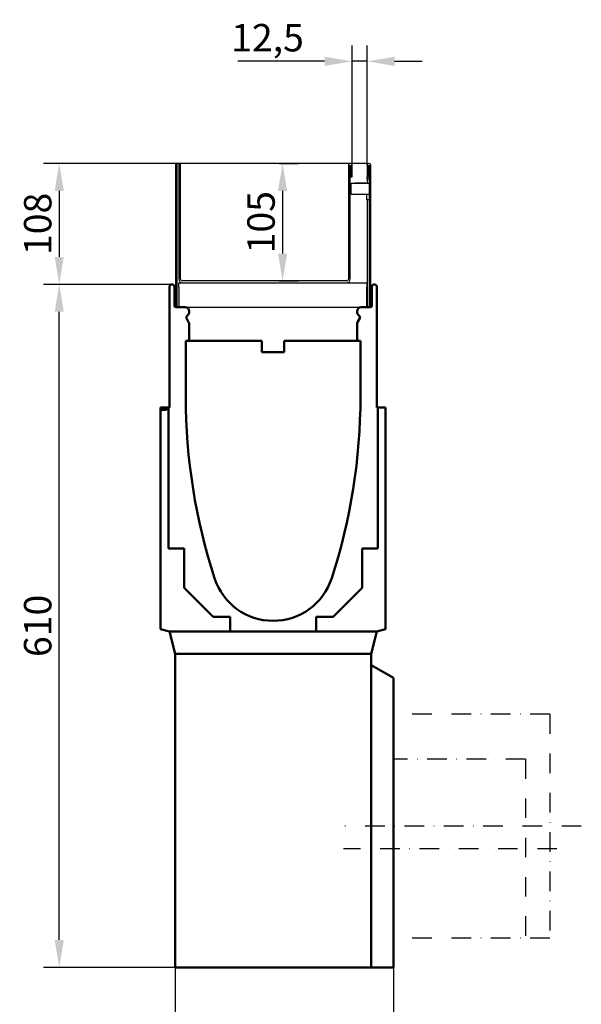
# Model space of a CAD drawing. Extents: x 2602 to 5691, y -267 to 1389.
# Drawn here: x 3502 to 4004, y 510 to 1389 of the extents above; entities that cross this region are included whole.
import ezdxf

# ---------------------------------------------------------------- set-up
doc = ezdxf.new("R2010")
doc.units = 0
doc.header["$LTSCALE"] = 7
doc.header["$MEASUREMENT"] = 0
doc.linetypes.add('STRICHPUNKT', pattern=[1, 0.5, -0.25, 0, -0.25])
doc.layers.get('DEFPOINTS').update_dxf_attribs({"color": 10, "linetype": 'CONTINUOUS'})
for name, color, linetype in [('BEMASS', 10, 'CONTINUOUS'), ('DUENN-18', 10, 'CONTINUOUS'), ('MITTE', 10, 'STRICHPUNKT'), ('SICHTBAR', 10, 'CONTINUOUS')]:
    doc.layers.add(name, color=color, linetype=linetype)
doc.styles.add('BEMSTIL', font='isocp3.shx', dxfattribs={"width": 0.8})
doc.dimstyles.new('BEMASS', dxfattribs={"dimtxt": 3.5, "dimasz": 3.5, "dimexe": 1.4, "dimexo": 0, "dimgap": 2, "dimtad": 1, "dimtxsty": 'BEMSTIL', "dimcen": 3, "dimclrd": 256, "dimclre": 256, "dimclrt": 256, "dimadec": 0, "dimazin": 0, "dimtfac": 0.875, "dimtmove": 2, "dimatfit": 3, "dimfxl": 0, "dimtolj": 1, "dimlwd": 25, "dimlwe": 25, "dimarcsym": 0})

# ---------------------------------------------------------------- blocks, each defined once
blk = doc.blocks.new('*D1')
at = {"layer": 'BEMASS', "lineweight": 25, "transparency": 16777216}
for p, q in [((3799.34, 1259.48), (3799.34, 1366.18)), ((3812.84, 1259.48), (3812.84, 1366.18)), ((3774.84, 1352.18), (3697.31, 1352.18)), ((3812.84, 1352.18), (3799.34, 1352.18)), ((3837.34, 1352.18), (3861.84, 1352.18))]:
    blk.add_line(p, q, dxfattribs=at)
at = {"layer": 'BEMASS', "transparency": 16777216}
for points in [[(3774.84, 1356.26), (3774.84, 1348.1), (3799.34, 1352.18)], [(3837.34, 1356.26), (3837.34, 1348.1), (3812.84, 1352.18)]]:
    blk.add_solid(points, dxfattribs=at)
at = {"layer": 'DEFPOINTS', "color": 0, "transparency": 16777216}
for p in [(3799.34, 1352.18), (3799.34, 1259.48), (3812.84, 1259.48)]:
    blk.add_point(p, dxfattribs=at)
at = {"layer": 'BEMASS', "transparency": 16777216, "insert": (3723.83, 1373.27), "char_height": 24.5, "attachment_point": 5, "style": 'BEMSTIL'}
blk.add_mtext('\\A1;12,5', dxfattribs=at)
blk = doc.blocks.new('*D2')
at = {"layer": 'BEMASS', "lineweight": 25, "transparency": 16777216}
for p, q in [((3641.59, 1260.98), (3523.74, 1260.98)), ((3537.74, 1236.48), (3537.74, 1177.48)), ((3638.34, 1152.98), (3523.74, 1152.98))]:
    blk.add_line(p, q, dxfattribs=at)
at = {"layer": 'BEMASS', "transparency": 16777216}
for points in [[(3533.66, 1236.48), (3541.82, 1236.48), (3537.74, 1260.98)], [(3533.66, 1177.48), (3541.82, 1177.48), (3537.74, 1152.98)]]:
    blk.add_solid(points, dxfattribs=at)
at = {"layer": 'DEFPOINTS', "color": 0, "transparency": 16777216}
for p in [(3641.59, 1260.98), (3537.74, 1152.98), (3638.34, 1152.98)]:
    blk.add_point(p, dxfattribs=at)
at = {"layer": 'BEMASS', "transparency": 16777216, "insert": (3518.49, 1206.98), "char_height": 24.5, "attachment_point": 5, "rotation": 90, "style": 'BEMSTIL'}
blk.add_mtext('\\A1;108', dxfattribs=at)
blk = doc.blocks.new('*D3')
at = {"layer": 'BEMASS', "lineweight": 25, "transparency": 16777216}
for p, q in [((3537.74, 1152.98), (3523.74, 1152.98)), ((3537.74, 567.48), (3537.74, 1128.48)), ((3641.34, 542.98), (3523.74, 542.98))]:
    blk.add_line(p, q, dxfattribs=at)
at = {"layer": 'BEMASS', "transparency": 16777216}
for points in [[(3533.66, 1128.48), (3541.82, 1128.48), (3537.74, 1152.98)], [(3533.66, 567.48), (3541.82, 567.48), (3537.74, 542.98)]]:
    blk.add_solid(points, dxfattribs=at)
at = {"layer": 'DEFPOINTS', "color": 0, "transparency": 16777216}
for p in [(3537.74, 1152.98), (3537.74, 1152.98), (3641.34, 542.98)]:
    blk.add_point(p, dxfattribs=at)
at = {"layer": 'BEMASS', "transparency": 16777216, "insert": (3518.49, 847.98), "char_height": 24.5, "attachment_point": 5, "rotation": 90, "style": 'BEMSTIL'}
blk.add_mtext('\\A1;610', dxfattribs=at)
blk = doc.blocks.new('*D4')
at = {"layer": 'BEMASS', "lineweight": 25, "transparency": 16777216}
for p, q in [((3641.34, 542.98), (3641.34, 437.51)), ((3836.34, 542.98), (3836.34, 437.51)), ((3665.84, 451.51), (3811.84, 451.51))]:
    blk.add_line(p, q, dxfattribs=at)
at = {"layer": 'BEMASS', "transparency": 16777216}
for points in [[(3665.84, 455.59), (3665.84, 447.42), (3641.34, 451.51)], [(3811.84, 455.59), (3811.84, 447.42), (3836.34, 451.51)]]:
    blk.add_solid(points, dxfattribs=at)
at = {"layer": 'DEFPOINTS', "color": 0, "transparency": 16777216}
for p in [(3641.34, 542.98), (3836.34, 542.98), (3836.34, 451.51)]:
    blk.add_point(p, dxfattribs=at)
at = {"layer": 'BEMASS', "transparency": 16777216, "insert": (3738.84, 470.76), "char_height": 24.5, "attachment_point": 5, "style": 'BEMSTIL'}
blk.add_mtext('\\A1;195', dxfattribs=at)
blk = doc.blocks.new('*D8')
at = {"layer": 'BEMASS', "lineweight": 25, "transparency": 16777216}
for p, q in [((3734.16, 1260.98), (3751.28, 1260.98)), ((3737.28, 1236.48), (3737.28, 1180.48)), ((3734.16, 1155.98), (3751.28, 1155.98))]:
    blk.add_line(p, q, dxfattribs=at)
at = {"layer": 'BEMASS', "transparency": 16777216}
for points in [[(3733.2, 1236.48), (3741.37, 1236.48), (3737.28, 1260.98)], [(3733.2, 1180.48), (3741.37, 1180.48), (3737.28, 1155.98)]]:
    blk.add_solid(points, dxfattribs=at)
at = {"layer": 'DEFPOINTS', "color": 0, "transparency": 16777216}
for p in [(3734.16, 1260.98), (3734.16, 1155.98), (3737.28, 1155.98)]:
    blk.add_point(p, dxfattribs=at)
at = {"layer": 'BEMASS', "transparency": 16777216, "insert": (3718.03, 1208.48), "char_height": 24.5, "attachment_point": 5, "rotation": 90, "style": 'BEMSTIL'}
blk.add_mtext('\\A1;105', dxfattribs=at)

msp = doc.modelspace()

# ---------------------------------------------------------------- linework, layer by layer
at = {"layer": 'DUENN-18'}
for p, q in [((3643.092, 1132.48), (3643.092, 1260.98)), ((3644.592, 1260.98), (3644.592, 1157.48)), ((3646.092, 1157.48), (3646.092, 1260.98)), ((3796.092, 1260.98), (3796.092, 1259.48)), ((3796.092, 1259.48), (3796.092, 1157.48)), ((3797.592, 1157.48), (3797.592, 1259.48)), ((3797.592, 1259.48), (3797.842, 1259.48)), ((3797.842, 1259.48), (3797.842, 1248.98)), ((3799.342, 1248.98), (3799.342, 1259.48)), ((3812.842, 1259.48), (3812.842, 1248.98)), ((3814.342, 1248.98), (3814.342, 1259.48)), ((3814.342, 1259.48), (3814.592, 1259.48)), ((3814.592, 1259.48), (3814.592, 1132.48)), ((3797.842, 1248.98), (3799.342, 1248.98)), ((3812.842, 1246.98), (3812.842, 1248.98)), ((3812.842, 1248.98), (3814.342, 1248.98)), ((3798.592, 1233.48), (3798.592, 1243.48)), ((3798.592, 1243.48), (3814.592, 1243.48)), ((3801.442, 1243.58), (3801.592, 1243.58)), ((3801.442, 1243.48), (3801.442, 1243.58)), ((3801.592, 1243.48), (3801.592, 1243.58)), ((3801.592, 1243.58), (3811.792, 1243.58)), ((3811.792, 1243.48), (3811.792, 1243.58)), ((3813.092, 1246.98), (3812.842, 1246.98)), ((3813.092, 1243.48), (3813.092, 1246.98)), ((3814.592, 1246.98), (3813.092, 1246.98)), ((3798.592, 1233.48), (3814.592, 1233.48)), ((3812.592, 1228.48), (3812.592, 1233.48)), ((3814.592, 1228.48), (3812.592, 1228.48)), ((3813.092, 1132.48), (3813.092, 1228.48)), ((3644.592, 1154.48), (3647.592, 1154.48)), ((3644.592, 1150.55), (3644.592, 1154.48)), ((3794.592, 1155.98), (3647.592, 1155.98)), ((3647.592, 1154.48), (3794.592, 1154.48)), ((3794.592, 1154.48), (3812.592, 1154.48)), ((3812.592, 1154.48), (3812.592, 1150.55)), ((3644.592, 1150.55), (3644.592, 1132.48)), ((3812.592, 1132.48), (3812.592, 1150.55))]:
    msp.add_line(p, q, dxfattribs=at)
for centre, radius, start, end in [((3797.592, 1259.48), 1.5, 90, 180), ((3797.842, 1259.48), 1.5, 0, 90), ((3647.592, 1157.48), 3, 180, 270), ((3647.592, 1157.48), 1.5, 180, 270), ((3794.592, 1157.48), 3, 270, 0), ((3794.592, 1157.48), 1.5, 270, 0)]:
    msp.add_arc(centre, radius, start, end, dxfattribs=at)
at = {"layer": 'MITTE', "ltscale": 5}
for p, q in [((3975.959, 768.98), (3836.342, 768.98)), ((3975.959, 768.98), (3975.959, 568.98)), ((3954.186, 728.98), (3836.342, 728.98)), ((3954.186, 728.98), (3954.186, 568.98)), ((4004.16, 668.98), (3792.989, 668.98)), ((3982.387, 648.98), (3791.793, 648.98)), ((3975.959, 568.98), (3836.342, 568.98))]:
    msp.add_line(p, q, dxfattribs=at)
at = {"layer": 'SICHTBAR'}
for p, q in [((3643.092, 1260.98), (3641.592, 1260.98)), ((3641.592, 1260.98), (3641.592, 1132.48)), ((3644.592, 1260.98), (3643.092, 1260.98)), ((3646.092, 1260.98), (3644.592, 1260.98)), ((3647.592, 1260.98), (3646.092, 1260.98)), ((3649.092, 1260.98), (3647.592, 1260.98)), ((3793.092, 1260.98), (3649.092, 1260.98)), ((3794.592, 1260.98), (3793.092, 1260.98)), ((3796.092, 1260.98), (3794.592, 1260.98)), ((3797.592, 1260.98), (3796.092, 1260.98)), ((3797.842, 1260.98), (3797.592, 1260.98)), ((3811.592, 1260.98), (3797.842, 1260.98)), ((3812.842, 1260.98), (3811.592, 1260.98)), ((3812.842, 1259.48), (3812.842, 1260.98)), ((3814.592, 1260.98), (3814.342, 1260.98)), ((3816.092, 1132.48), (3816.092, 1259.48)), ((3641.592, 1132.48), (3816.092, 1132.48))]:
    msp.add_line(p, q, dxfattribs=at)
at = {"layer": 'SICHTBAR', "linetype": 'Continuous', "lineweight": 50}
for p, q in [((3638.342, 1152.98), (3638.592, 1152.98)), ((3819.092, 1152.98), (3819.342, 1152.98)), ((3636.342, 1114.98), (3636.342, 1150.98)), ((3640.592, 1150.98), (3640.592, 1133.98)), ((3817.092, 1133.98), (3817.092, 1150.98)), ((3821.342, 1150.98), (3821.342, 1114.98)), ((3642.092, 1132.48), (3650.342, 1132.48)), ((3652.817, 1125.702), (3651.656, 1124.541)), ((3653.842, 1128.98), (3653.842, 1128.177)), ((3803.842, 1128.177), (3803.842, 1128.98)), ((3806.028, 1124.541), (3804.867, 1125.702)), ((3807.342, 1132.48), (3815.592, 1132.48)), ((3651.418, 1122.73), (3653.373, 1119.343)), ((3653.842, 1117.593), (3653.842, 1107.48)), ((3803.842, 1107.48), (3803.842, 1117.593)), ((3804.311, 1119.343), (3806.267, 1122.73)), ((3636.342, 1042.98), (3636.342, 1114.98)), ((3821.342, 1114.98), (3821.342, 1042.98)), ((3650.842, 1052.48), (3650.842, 1102.48)), ((3650.842, 1102.48), (3653.842, 1102.48)), ((3650.842, 1052.48), (3650.842, 1102.48)), ((3650.842, 1102.48), (3718.842, 1102.48)), ((3653.842, 1102.48), (3653.842, 1107.48)), ((3718.842, 1092.48), (3718.842, 1102.48)), ((3738.842, 1102.48), (3806.842, 1102.48)), ((3738.842, 1102.48), (3738.842, 1092.48)), ((3803.842, 1107.48), (3803.842, 1102.48)), ((3803.842, 1102.48), (3806.842, 1102.48)), ((3806.842, 1102.48), (3806.842, 1052.48)), ((3806.842, 1102.48), (3806.842, 1052.48)), ((3738.842, 1092.48), (3718.842, 1092.48)), ((3635.342, 1042.98), (3628.342, 1042.98)), ((3628.342, 1042.98), (3628.342, 1040.836)), ((3628.342, 1040.836), (3633.198, 1040.836)), ((3628.342, 845.124), (3628.342, 1040.836)), ((3633.198, 1040.836), (3635.342, 1042.98)), ((3635.342, 916.98), (3635.342, 1042.98)), ((3635.342, 1042.98), (3636.342, 1042.98)), ((3821.342, 1042.98), (3822.342, 1042.98)), ((3822.342, 1042.98), (3822.342, 916.98)), ((3829.342, 1042.98), (3822.342, 1042.98)), ((3829.342, 1040.836), (3829.342, 1042.98)), ((3829.342, 1040.836), (3829.342, 845.124)), ((3649.342, 916.98), (3635.342, 916.98)), ((3649.342, 881.98), (3649.342, 916.98)), ((3822.342, 916.98), (3808.342, 916.98)), ((3808.342, 916.98), (3808.342, 881.98)), ((3675.342, 855.98), (3649.342, 881.98)), ((3808.342, 881.98), (3782.342, 855.98)), ((3690.342, 855.98), (3675.342, 855.98)), ((3690.342, 842.98), (3690.342, 855.98)), ((3782.342, 855.98), (3767.342, 855.98)), ((3767.342, 855.98), (3767.342, 842.98)), ((3636.342, 842.98), (3628.342, 845.124)), ((3829.342, 845.124), (3821.342, 842.98)), ((3636.342, 842.98), (3690.342, 842.98)), ((3636.342, 842.98), (3641.342, 822.98)), ((3690.342, 842.98), (3767.342, 842.98)), ((3767.342, 842.98), (3821.342, 842.98)), ((3816.342, 822.98), (3821.342, 842.98)), ((3641.342, 822.98), (3816.342, 822.98)), ((3641.342, 822.98), (3641.342, 542.98)), ((3816.342, 542.98), (3816.342, 822.98)), ((3816.423, 812.98), (3816.342, 812.98)), ((3816.423, 662.98), (3816.423, 812.98)), ((3836.342, 801.48), (3816.423, 812.98)), ((3836.342, 801.48), (3836.342, 662.98)), ((3816.423, 662.98), (3816.423, 542.98)), ((3836.342, 542.98), (3836.342, 662.98)), ((3816.342, 542.98), (3641.342, 542.98)), ((3816.423, 542.98), (3816.342, 542.98)), ((3816.423, 542.98), (3836.342, 542.98))]:
    msp.add_line(p, q, dxfattribs=at).dxf.unprotected_set("ltscale", 0)
at = {"layer": 'SICHTBAR'}
for centre, start, end in [((3814.342, 1259.48), 90, 180), ((3814.592, 1259.48), 0, 90)]:
    msp.add_arc(centre, 1.5, start, end, dxfattribs=at)
at = {"layer": 'SICHTBAR', "linetype": 'Continuous', "lineweight": 50}
for centre, radius, start, end in [((3638.342, 1150.98), 2, 90, 180), ((3638.592, 1150.98), 2, 0, 90), ((3819.092, 1150.98), 2, 90, 180), ((3819.342, 1150.98), 2, 0, 90), ((3642.092, 1133.98), 1.5, 180, 270), ((3650.342, 1128.98), 3.5, 0, 90), ((3650.342, 1128.177), 3.5, 315, 0), ((3807.342, 1128.98), 3.5, 90, 180), ((3807.342, 1128.177), 3.5, 180, 225), ((3815.592, 1133.98), 1.5, 270, 0), ((3652.717, 1123.48), 1.5, 135, 210), ((3650.342, 1117.593), 3.5, 0, 30), ((3807.342, 1117.593), 3.5, 150, 180), ((3804.968, 1123.48), 1.5, 330, 45), ((4174.407, 1052.48), 523.565, 180, 198.026409), ((4174.407, 1052.48), 523.565, 180, 198.026409), ((3283.277, 1052.48), 523.565, 341.973591, 0), ((3283.277, 1052.48), 523.565, 341.973591, 0), ((3728.842, 907.48), 55, 198.026409, 341.973591), ((3728.842, 907.48), 55, 198.026409, 341.973591)]:
    msp.add_arc(centre, radius, start, end, dxfattribs=at).dxf.unprotected_set("ltscale", 0)

# ---------------------------------------------------------------- dimensions: what is measured, and where the dimension line sits
at = {"layer": 'BEMASS'}
dim = msp.add_linear_dim(base=(3799.342, 1352.181), p1=(3812.842, 1259.48), p2=(3799.342, 1259.48), text='12,5', dimstyle='BEMASS', override={"dimscale": 7, "dimexe": 2, "dimgap": 1, "dimdec": 0, "dimtdec": 0, "dimtmove": 0, "dimatfit": 0}, dxfattribs=at)
dim.commit()
dim.dimension.update_dxf_attribs({"geometry": '*D1', "text_midpoint": (3723.826, 1373.27)})
for base, p1, p2, picture, middle in [((3537.739, 1152.98), (3641.592, 1260.98), (3638.342, 1152.98), '*D2', (3518.489, 1206.98)), ((3737.282, 1155.98), (3734.158, 1260.98), (3734.158, 1155.98), '*D8', (3718.032, 1208.48)), ((3537.739, 1152.98), (3641.342, 542.98), (3537.739, 1152.98), '*D3', (3518.489, 847.98))]:
    dim = msp.add_linear_dim(base=base, p1=p1, p2=p2, angle=90, dimstyle='BEMASS', override={"dimscale": 7, "dimexe": 2, "dimgap": 1, "dimdec": 0, "dimtdec": 0, "dimtmove": 0, "dimatfit": 0}, dxfattribs=at)
    dim.commit()
    dim.dimension.update_dxf_attribs({"geometry": picture, "text_midpoint": middle})
dim = msp.add_linear_dim(base=(3836.342, 451.507), p1=(3641.342, 542.98), p2=(3836.342, 542.98), dimstyle='BEMASS', override={"dimscale": 7, "dimexe": 2, "dimgap": 1, "dimdec": 0, "dimtdec": 0, "dimtmove": 0, "dimatfit": 0}, dxfattribs=at)
dim.commit()
dim.dimension.update_dxf_attribs({"geometry": '*D4', "text_midpoint": (3738.842, 470.757)})

doc.saveas('drawing.dxf')
